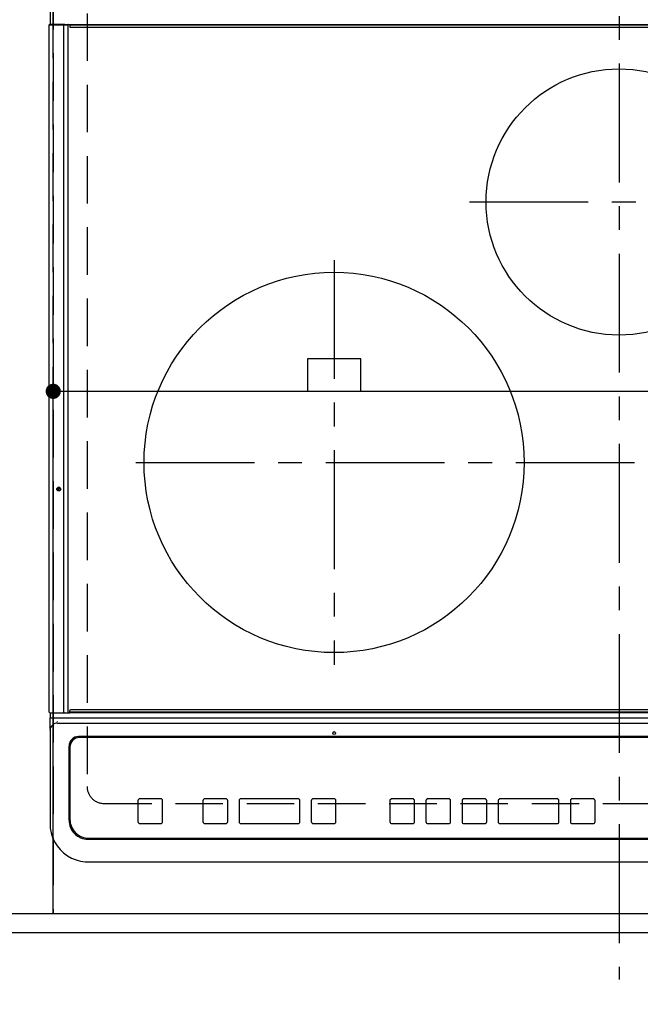
# Model space of a CAD drawing. Extents: x 0 to 26473, y -25 to 8845.
# Drawn here: x 16866 to 17192, y 6322 to 6840 of the extents above; entities that cross this region are included whole.
import ezdxf

# ---------------------------------------------------------------- set-up
doc = ezdxf.new("R2010")
doc.units = 0
doc.header["$LTSCALE"] = 50
doc.header["$MEASUREMENT"] = 0
for name, pattern in [('CENTER', [2, 1.25, -0.25, 0.25, -0.25]), ('DASHED', [0.75, 0.5, -0.25]), ('HIDDEN', [0.375, 0.25, -0.125])]:
    doc.linetypes.add(name, pattern=pattern)
doc.layers.get('0').update_dxf_attribs({"linetype": 'CONTINUOUS'})
doc.layers.get('DEFPOINTS').update_dxf_attribs({"color": 146, "linetype": 'CONTINUOUS'})
for name, color, linetype in [('121-キャビネット（中）', 253, 'HIDDEN'), ('126-甲板', 2, 'CONTINUOUS'), ('150-機器', 8, 'CONTINUOUS'), ('166-寸法B', 11, 'CONTINUOUS')]:
    doc.layers.add(name, color=color, linetype=linetype)
doc.styles.add('KH001', font='txt')
doc.dimstyles.new('KH1xx015', dxfattribs={"dimscale": 10, "dimtxt": 3.8, "dimasz": 0.8, "dimexe": 0.3, "dimexo": 1.2, "dimgap": 0.5, "dimtad": 3, "dimdec": 1, "dimdsep": 46, "dimlunit": 6, "dimtxsty": 'KH001', "dimblk": 'DOT', "dimcen": 1, "dimdle": 1, "dimclrd": 256, "dimclre": 256, "dimclrt": 256, "dimadec": 0, "dimazin": 0, "dimtfac": 1, "dimtdec": 1, "dimtix": 1, "dimtmove": 2, "dimatfit": 3, "dimldrblk": 'CLOSEDBLANK', "dimfxl": 1, "dimtolj": 1, "dimtzin": 0, "dimlwd": -1, "dimlwe": -1, "dimarcsym": 0})
doc.dimstyles.new('KH1xx030', dxfattribs={"dimscale": 30, "dimtxt": 2, "dimasz": 0.6, "dimexe": 0.3, "dimexo": 1.2, "dimgap": 0.5, "dimtad": 3, "dimdec": 1, "dimdsep": 46, "dimlunit": 6, "dimtxsty": 'KH001', "dimblk": 'DOT', "dimcen": 1, "dimdle": 1, "dimclrd": 256, "dimclre": 256, "dimclrt": 256, "dimadec": 0, "dimazin": 0, "dimtfac": 1, "dimtdec": 1, "dimtix": 1, "dimtmove": 2, "dimatfit": 3, "dimldrblk": 'CLOSEDBLANK', "dimfxl": 1, "dimtolj": 1, "dimtzin": 0, "dimlwd": -1, "dimlwe": -1, "dimarcsym": 0})

# ---------------------------------------------------------------- blocks, each defined once
blk = doc.blocks.new('_Dot')
at = {"color": 0, "linetype": 'ByBlock', "lineweight": -2}
blk.add_line((-0.5, 0), (-1, 0), dxfattribs=at)
at = {"color": 0, "linetype": 'ByBlock', "const_width": 0.5}
blk.add_lwpolyline([(-0.25, 0, 1), (0.25, 0, 1)], format="xyb", close=True, dxfattribs=at)
blk = doc.blocks.new('*D86')
at = {"layer": '166-寸法B', "transparency": 16777216}
for p, q in [((15361.51, 6323.94), (15361.51, 5975.94)), ((17649.51, 6323.94), (17649.51, 5975.94)), ((15379.51, 5984.94), (17631.51, 5984.94))]:
    blk.add_line(p, q, dxfattribs=at)
at = {"layer": 'DEFPOINTS', "color": 0, "transparency": 16777216}
for p in [(15361.51, 6359.94), (17649.51, 6359.94), (17649.51, 5984.94)]:
    blk.add_point(p, dxfattribs=at)
at = {"layer": '166-寸法B', "transparency": 16777216, "xscale": 18, "yscale": 18, "zscale": 18, "rotation": 180}
blk.add_blockref('_Dot', (15361.51, 5984.94), dxfattribs=at)
at = {"layer": '166-寸法B', "transparency": 16777216, "xscale": 18, "yscale": 18, "zscale": 18}
blk.add_blockref('_Dot', (17649.51, 5984.94), dxfattribs=at)
at = {"layer": '166-寸法B', "transparency": 16777216, "insert": (16505.51, 6035.25), "char_height": 60, "attachment_point": 5, "style": 'KH001'}
blk.add_mtext('\\A1;2,288〈ﾜｰｸﾄｯﾌﾟ寸法〉', dxfattribs=at)
blk = doc.blocks.new('_ClosedBlank')
at = {"color": 0, "linetype": 'ByBlock', "lineweight": -2}
for p, q in [((-1, 0.167), (0, 0)), ((-1, 0.167), (-1, -0.167)), ((0, 0), (-1, -0.167))]:
    blk.add_line(p, q, dxfattribs=at)
blk = doc.blocks.new('HT-F6S_H2')
at = {"layer": '126-甲板', "linetype": 'DASHED'}
for p, q in [((-280, 273.65), (-280, -170.35)), ((-271, -179.35), (271, -179.35))]:
    blk.add_line(p, q, dxfattribs=at)
blk.add_arc((-271, -170.35), 9, 180, 270, dxfattribs=at)
at = {"layer": '150-機器', "color": 161, "linetype": 'CENTER'}
for p, q in [((0, 309.76), (0, -271.88)), ((-78.76, 137), (77.2, 137)), ((-150, 106.45), (-150, -106.45)), ((-254.4, 0), (250, 0))]:
    blk.add_line(p, q, dxfattribs=at)
at = {"layer": '150-機器', "color": 13, "linetype": 'Continuous'}
for p, q in [((-299.5, 276.38), (-299.5, 230.38)), ((-299.9, -131.32), (-299.9, 230.08)), ((-299.9, 230.08), (-297.9, 230.08)), ((-297.9, 230.38), (-299.6, 230.38)), ((-292.17, 230.38), (-297.9, 230.38)), ((-297.9, 230.08), (-297.9, 230.38)), ((-297.9, 230.08), (-292.17, 230.08)), ((-291.82, 230.38), (-292.17, 230.38)), ((-292.17, 230.08), (-292.17, 230.38)), ((-292.17, 230.08), (-291.67, 230.08)), ((-292.17, -131.32), (-292.17, 230.08)), ((-291.81, 230.38), (-291.82, 230.38)), ((-291.79, 230.37), (-291.82, 230.38)), ((-291.81, 230.38), (-289.1, 230.38)), ((-291.76, 230.35), (-291.79, 230.37)), ((-291.73, 230.33), (-291.76, 230.35)), ((-291.71, 230.29), (-291.73, 230.33)), ((-291.69, 230.24), (-291.71, 230.29)), ((-291.68, 230.19), (-291.69, 230.24)), ((-291.67, 230.14), (-291.68, 230.19)), ((-291.67, 230.08), (-291.67, 230.14)), ((-291.67, 230.08), (-289.9, 230.08)), ((-290.02, 230.37), (-290.05, 230.38)), ((-289.99, 230.35), (-290.02, 230.37)), ((-289.97, 230.33), (-289.99, 230.35)), ((-289.94, 230.29), (-289.97, 230.33)), ((-289.93, 230.24), (-289.94, 230.29)), ((-289.91, 230.19), (-289.93, 230.24)), ((-289.9, 230.14), (-289.91, 230.19)), ((-289.9, 230.08), (-289.9, 230.14)), ((-289.9, -131.32), (-289.9, 230.08)), ((-289.1, 230.38), (289.1, 230.38)), ((-289.1, 230.38), (-289.1, 229.88)), ((289.1, 229.88), (-289.1, 229.88)), ((-289.1, 229.88), (-289.1, 229.18)), ((-288.8, 228.88), (288.8, 228.88)), ((-136, 54.5), (-164, 54.5)), ((-164, 54.5), (-164, 37.5)), ((-136, 37.5), (-136, 54.5)), ((-164, 37.5), (-136, 37.5)), ((-299.6, -131.62), (-297.9, -131.62)), ((-299.5, -131.62), (-299.5, -134.29)), ((-299.5, -134.29), (-297.5, -134.29)), ((-299.5, -139.83), (-299.5, -134.29)), ((-297.9, -131.62), (-292.17, -131.62)), ((-297.5, -134.29), (297.5, -134.29)), ((-292.17, -131.32), (-292.17, -131.62)), ((-292.17, -131.62), (-291.82, -131.62)), ((-291.82, -131.62), (-291.81, -131.62)), ((-291.79, -131.62), (-291.82, -131.62)), ((-291.81, -131.62), (-289.1, -131.62)), ((-290.05, -131.62), (-290.02, -131.62)), ((-290.02, -131.62), (-289.99, -131.6)), ((-289.99, -131.6), (-289.97, -131.57)), ((-289.97, -131.57), (-289.94, -131.53)), ((-289.94, -131.53), (-289.93, -131.49)), ((-289.93, -131.49), (-289.91, -131.44)), ((-289.91, -131.44), (-289.9, -131.38)), ((-289.9, -131.38), (-289.9, -131.32)), ((-289.1, -131.12), (-289.1, -130.42)), ((-289.1, -131.12), (289.1, -131.12)), ((-289.1, -131.62), (-289.1, -131.12)), ((289.1, -131.62), (-289.1, -131.62)), ((288.8, -130.12), (-288.8, -130.12)), ((-295.5, -136.14), (-295.52, -136.07)), ((-295.5, -137.07), (295.5, -137.07)), ((-299.5, -139.83), (-299.5, -140.76)), ((-299.5, -140.76), (-299.5, -188.39)), ((284.5, -144.14), (-284.5, -144.14)), ((-284, -144.64), (-284, -144.65)), ((284, -144.64), (-284, -144.64)), ((284, -144.65), (-284, -144.65)), ((-289.5, -188.13), (-289.5, -149.14)), ((-289, -149.64), (-289, -149.65)), ((-289, -149.65), (-289, -187.64)), ((-253.25, -177.89), (-253.25, -177.87)), ((-253.25, -177.89), (-253.25, -188.88)), ((-241.25, -176.87), (-252.25, -176.87)), ((-252.25, -176.89), (-252.25, -176.87)), ((-241.25, -176.89), (-252.25, -176.89)), ((-241.25, -176.89), (-241.25, -176.87)), ((-240.25, -177.89), (-240.25, -177.87)), ((-240.25, -188.88), (-240.25, -177.89)), ((-219, -177.89), (-219, -177.87)), ((-219, -177.89), (-219, -188.88)), ((-207, -176.87), (-218, -176.87)), ((-218, -176.89), (-218, -176.87)), ((-207, -176.89), (-218, -176.89)), ((-207, -176.89), (-207, -176.87)), ((-206, -177.89), (-206, -177.87)), ((-206, -188.88), (-206, -177.89)), ((-200, -177.89), (-200, -177.87)), ((-200, -177.89), (-200, -188.88)), ((-169, -176.87), (-199, -176.87)), ((-199, -176.89), (-199, -176.87)), ((-169, -176.89), (-199, -176.89)), ((-169, -176.89), (-169, -176.87)), ((-168, -177.89), (-168, -177.87)), ((-168, -188.88), (-168, -177.89)), ((-162, -177.89), (-162, -177.87)), ((-162, -177.89), (-162, -188.88)), ((-150, -176.87), (-161, -176.87)), ((-161, -176.89), (-161, -176.87)), ((-150, -176.89), (-161, -176.89)), ((-150, -176.89), (-150, -176.87)), ((-149, -177.89), (-149, -177.87)), ((-149, -188.88), (-149, -177.89)), ((-120.66, -177.9), (-120.66, -177.88)), ((-120.66, -177.9), (-120.66, -188.89)), ((-108.66, -176.88), (-119.66, -176.88)), ((-119.66, -176.9), (-119.66, -176.88)), ((-108.66, -176.9), (-119.66, -176.9)), ((-108.66, -176.9), (-108.66, -176.88)), ((-107.66, -177.9), (-107.66, -177.88)), ((-107.66, -188.89), (-107.66, -177.9)), ((-101.66, -177.9), (-101.66, -177.88)), ((-101.66, -177.9), (-101.66, -188.89)), ((-89.66, -176.88), (-100.66, -176.88)), ((-100.66, -176.9), (-100.66, -176.88)), ((-89.66, -176.9), (-100.66, -176.9)), ((-89.66, -176.9), (-89.66, -176.88)), ((-88.66, -177.9), (-88.66, -177.88)), ((-88.66, -188.89), (-88.66, -177.9)), ((-82.66, -177.9), (-82.66, -177.88)), ((-82.66, -177.9), (-82.66, -188.89)), ((-70.66, -176.88), (-81.66, -176.88)), ((-81.66, -176.9), (-81.66, -176.88)), ((-70.66, -176.9), (-81.66, -176.9)), ((-70.66, -176.9), (-70.66, -176.88)), ((-69.66, -177.9), (-69.66, -177.88)), ((-69.66, -188.89), (-69.66, -177.9)), ((-63.66, -177.9), (-63.66, -177.88)), ((-63.66, -177.9), (-63.66, -188.89)), ((-32.66, -176.88), (-62.66, -176.88)), ((-62.66, -176.9), (-62.66, -176.88)), ((-32.66, -176.9), (-62.66, -176.9)), ((-32.66, -176.9), (-32.66, -176.88)), ((-31.66, -177.9), (-31.66, -177.88)), ((-31.66, -188.89), (-31.66, -177.9)), ((-25.66, -177.9), (-25.66, -177.88)), ((-25.66, -177.9), (-25.66, -188.89)), ((-13.66, -176.88), (-24.66, -176.88)), ((-24.66, -176.9), (-24.66, -176.88)), ((-13.66, -176.9), (-24.66, -176.9)), ((-13.66, -176.9), (-13.66, -176.88)), ((-12.66, -177.9), (-12.66, -177.88)), ((-12.66, -188.89), (-12.66, -177.9)), ((-299.5, -188.39), (-299.5, -189.78)), ((-252.25, -189.88), (-241.25, -189.88)), ((-218, -189.88), (-207, -189.88)), ((-199, -189.88), (-169, -189.88)), ((-161, -189.88), (-150, -189.88)), ((-119.66, -189.89), (-108.66, -189.89)), ((-100.66, -189.89), (-89.66, -189.89)), ((-81.66, -189.89), (-70.66, -189.89)), ((-62.66, -189.89), (-32.66, -189.89)), ((-24.66, -189.89), (-13.66, -189.89)), ((-279.5, -198.12), (279.5, -198.12)), ((-279, -197.64), (279, -197.64)), ((-279.5, -210.03), (279.5, -210.03)), ((-279.5, -210.03), (-279.5, -210.05))]:
    blk.add_line(p, q, dxfattribs=at)
blk.add_lwpolyline([(-299.5, -189.78), (-299.34, -192.31), (-298.88, -194.79), (-298.11, -197.2), (-297.05, -199.49), (-295.72, -201.63), (-294.13, -203.58), (-292.32, -205.32), (-290.31, -206.82), (-288.12, -208.05), (-285.81, -209), (-283.39, -209.64), (-280.91, -209.98), (-279.5, -210.03)], dxfattribs=at)
for centre, radius in [((0, 137), 70), ((-150, 0), 100), ((-294.9, -14.02), 1.04), ((-294.9, -14.02), 0.643), ((-294.9, -14.02), 0.0429), ((-150, -142.27), 0.742)]:
    blk.add_circle(centre, radius, dxfattribs=at)
for centre, radius, start, end in [((-299.6, 230.08), 0.3, 90, 180), ((-288.8, 229.18), 0.3, 180, 270), ((-299.6, -131.32), 0.3, 180, 270), ((-288.8, -130.42), 0.3, 90, 180), ((-295.65, -140.92), 3.86, 87.8011, 177.6175), ((-284.5, -149.14), 5, 89.9918, 179.9885), ((-284, -149.64), 5, 89.9901, 179.99), ((-284, -149.65), 5, 89.9901, 179.9899), ((-252.25, -177.87), 1, 89.989, 179.9903), ((-252.25, -177.89), 1, 89.9891, 179.9902), ((-241.25, -177.87), 1, 0.0107, 90.0091), ((-241.25, -177.89), 1, 0.0105, 90.0091), ((-218, -177.87), 1, 89.9896, 179.9906), ((-218, -177.89), 1, 89.9897, 179.9905), ((-207, -177.87), 1, 0.0093, 90.0103), ((-207, -177.89), 1, 0.0095, 90.0101), ((-199, -177.87), 1, 89.9902, 179.991), ((-199, -177.89), 1, 89.9902, 179.991), ((-169, -177.87), 1, 0.0095, 90.0101), ((-169, -177.89), 1, 0.0094, 90.0104), ((-161, -177.87), 1, 89.9909, 179.9893), ((-161, -177.89), 1, 89.9909, 179.9893), ((-150, -177.87), 1, 0.0107, 90.0089), ((-150, -177.89), 1, 0.0107, 90.0089), ((-119.66, -177.88), 1, 89.99, 179.9905), ((-119.66, -177.9), 1, 89.99, 179.9905), ((-108.66, -177.88), 1, 0.0099, 90.0098), ((-108.66, -177.9), 1, 0.0099, 90.0098), ((-100.66, -177.88), 1, 89.9901, 179.9901), ((-100.66, -177.9), 1, 89.9902, 179.99), ((-89.66, -177.88), 1, 0.0099, 90.01), ((-89.66, -177.9), 1, 0.0097, 90.01), ((-81.66, -177.88), 1, 89.9905, 179.9899), ((-81.66, -177.9), 1, 89.9905, 179.9899), ((-70.66, -177.88), 1, 0.0101, 90.0097), ((-70.66, -177.9), 1, 0.0101, 90.0097), ((-62.66, -177.88), 1, 89.9898, 179.9907), ((-62.66, -177.9), 1, 89.9898, 179.9907), ((-32.66, -177.88), 1, 0.01, 90.0098), ((-32.66, -177.9), 1, 0.01, 90.0096), ((-24.66, -177.88), 1, 89.9903, 179.9901), ((-24.66, -177.9), 1, 89.9903, 179.9901), ((-13.66, -177.88), 1, 0.0098, 90.0099), ((-13.66, -177.9), 1, 0.0098, 90.0099), ((-279.5, -188.12), 10, 180.0079, 270.0117), ((-279, -187.64), 10, 180.0099, 270.0099), ((-252.25, -188.88), 1, 180.0099, 270.0107), ((-241.25, -188.88), 1, 269.991, 359.9893), ((-218, -188.88), 1, 180.0095, 270.0102), ((-207, -188.88), 1, 269.9898, 359.9905), ((-199, -188.88), 1, 180.0107, 270.0091), ((-169, -188.88), 1, 269.9898, 359.9905), ((-161, -188.88), 1, 180.0107, 270.009), ((-150, -188.88), 1, 269.991, 359.9893), ((-119.66, -188.89), 1, 180.0101, 270.0097), ((-108.66, -188.89), 1, 269.9904, 359.9899), ((-100.66, -188.89), 1, 180.0101, 270.0096), ((-89.66, -188.89), 1, 269.9904, 359.9899), ((-81.66, -188.89), 1, 180.0101, 270.0096), ((-70.66, -188.89), 1, 269.9904, 359.9899), ((-62.66, -188.89), 1, 180.01, 270.0098), ((-32.66, -188.89), 1, 269.9902, 359.9903), ((-24.66, -188.89), 1, 180.0099, 270.0098), ((-13.66, -188.89), 1, 269.9902, 359.9901)]:
    blk.add_arc(centre, radius, start, end, dxfattribs=at)
blk = doc.blocks.new('*D99')
at = {"layer": '166-寸法B', "transparency": 16777216}
for p, q in [((15361.51, 6323.94), (15361.51, 5840.94)), ((17652.51, 6323.94), (17652.51, 5840.94)), ((15379.51, 5849.94), (17634.51, 5849.94))]:
    blk.add_line(p, q, dxfattribs=at)
at = {"layer": 'DEFPOINTS', "color": 0, "transparency": 16777216}
for p in [(15361.51, 6359.94), (17652.51, 6359.94), (17652.51, 5849.94)]:
    blk.add_point(p, dxfattribs=at)
at = {"layer": '166-寸法B', "transparency": 16777216, "xscale": 18, "yscale": 18, "zscale": 18, "rotation": 180}
blk.add_blockref('_Dot', (15361.51, 5849.94), dxfattribs=at)
at = {"layer": '166-寸法B', "transparency": 16777216, "xscale": 18, "yscale": 18, "zscale": 18}
blk.add_blockref('_Dot', (17652.51, 5849.94), dxfattribs=at)
at = {"layer": '166-寸法B', "transparency": 16777216, "insert": (16507.01, 5898.75), "char_height": 60, "attachment_point": 5, "style": 'KH001'}
blk.add_mtext('\\A1;2,291', dxfattribs=at)
blk = doc.blocks.new('*D104')
at = {"layer": 'DEFPOINTS', "transparency": 16777216}
for p, q in [((16883.51, 6381.94), (16883.51, 6647.7)), ((16891.51, 6644.7), (17625.51, 6644.7)), ((17633.51, 6381.94), (17633.51, 6647.7))]:
    blk.add_line(p, q, dxfattribs=at)
at = {"layer": 'DEFPOINTS', "color": 0, "transparency": 16777216}
for p in [(17633.51, 6644.7), (16883.51, 6369.94), (17633.51, 6369.94)]:
    blk.add_point(p, dxfattribs=at)
at = {"layer": 'DEFPOINTS', "transparency": 16777216, "xscale": 8, "yscale": 8, "zscale": 8, "rotation": 180}
blk.add_blockref('_Dot', (16883.51, 6644.7), dxfattribs=at)
at = {"layer": 'DEFPOINTS', "transparency": 16777216, "xscale": 8, "yscale": 8, "zscale": 8}
blk.add_blockref('_Dot', (17633.51, 6644.7), dxfattribs=at)
at = {"layer": 'DEFPOINTS', "transparency": 16777216, "insert": (17258.51, 6668.7), "char_height": 38, "attachment_point": 5, "style": 'KH001'}
blk.add_mtext('\\A1;750', dxfattribs=at)

msp = doc.modelspace()

# ---------------------------------------------------------------- linework, layer by layer
at = {"layer": '121-キャビネット（中）', "ltscale": 2}
msp.add_lwpolyline([(17652.51, 6369.94), (15364.51, 6369.94), (15364.51, 7028.94)], dxfattribs=at)
at = {"layer": '126-甲板'}
msp.add_lwpolyline([(17649.51, 7006.94), (17649.51, 6359.94), (15361.51, 6359.94), (15361.51, 7159.94), (16744.51, 7159.94)], dxfattribs=at)
at = {"layer": 'DEFPOINTS', "linetype": 'DASHED'}
for points in [[(16883.51, 6369.94), (16133.51, 6369.94), (16133.51, 7009.94), (16883.51, 7009.94)], [(17633.51, 6369.94), (16883.51, 6369.94), (16883.51, 7009.94), (17633.51, 7009.94)]]:
    msp.add_lwpolyline(points, close=True, dxfattribs=at)

# ---------------------------------------------------------------- block references
at = {"layer": '150-機器'}
msp.add_blockref('HT-F6S_H2', (17181.31, 6607.29), dxfattribs=at)

# ---------------------------------------------------------------- dimensions: what is measured, and where the dimension line sits
at = {"layer": '166-寸法B'}
dim = msp.add_linear_dim(base=(17649.51, 5984.94), p1=(15361.51, 6359.94), p2=(17649.51, 6359.94), angle=180, text='<>〈ﾜｰｸﾄｯﾌﾟ寸法〉', dimstyle='KH1xx030', dxfattribs=at)
dim.commit()
dim.dimension.update_dxf_attribs({"geometry": '*D86', "text_midpoint": (16505.51, 6035.25)})
dim = msp.add_linear_dim(base=(17652.51, 5849.94), p1=(15361.51, 6359.94), p2=(17652.51, 6359.94), angle=180, dimstyle='KH1xx030', dxfattribs=at)
dim.commit()
dim.dimension.update_dxf_attribs({"geometry": '*D99', "text_midpoint": (16507.01, 5898.75)})
at = {"layer": 'DEFPOINTS'}
dim = msp.add_linear_dim(base=(17633.51, 6644.7), p1=(16883.51, 6369.94), p2=(17633.51, 6369.94), angle=180, dimstyle='KH1xx015', dxfattribs=at)
dim.commit()
dim.dimension.update_dxf_attribs({"geometry": '*D104', "text_midpoint": (17258.51, 6668.7)})

doc.saveas('drawing.dxf')
